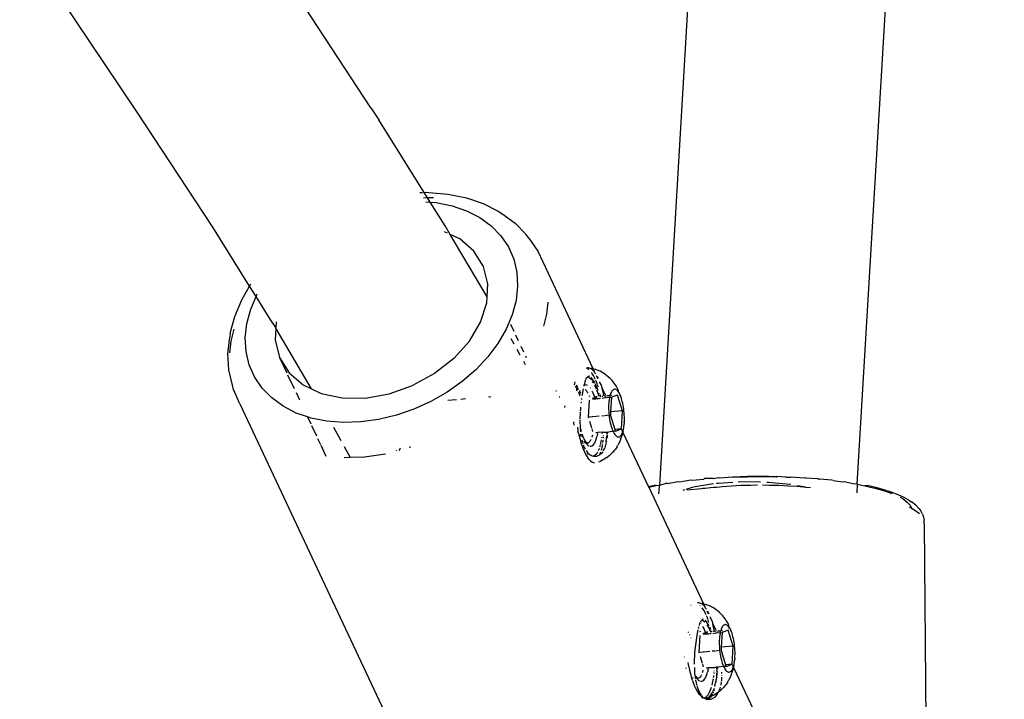
# Model space of a CAD drawing. Units: inches. Extents: x -7 to 937, y -100 to 710.
# Drawn here: x 204 to 212, y 342 to 347 of the extents above; entities that cross this region are included whole.
import ezdxf

# ---------------------------------------------------------------- set-up
doc = ezdxf.new("R2010")
doc.units = ezdxf.units.IN
doc.header["$MEASUREMENT"] = 0
doc.layers.add('VP-EQ', color=7, linetype='Continuous', true_color=0x8a3492)

# ---------------------------------------------------------------- blocks, each defined once
blk = doc.blocks.new('1311')
at = {"color": 7}
for p, q in [((-268.3542, 61.4563), (-267.1692, 81.5657)), ((-269.3373, 71.8078), (-269.9494, 61.4502)), ((-274.1645, 64.4633), (-275.1075, 65.8676)), ((-272.2757, 64.4892), (-272.8962, 65.4344)), ((-273.5508, 63.5284), (-274.1645, 64.4633)), ((-272.2757, 64.4892), (-272.2127, 64.3917)), ((-271.8465, 63.8081), (-272.2127, 64.3917)), ((-271.8801, 63.807), (-271.8588, 63.8077)), ((-271.8286, 63.7629), (-271.852, 63.7621)), ((-271.8465, 63.8081), (-271.8291, 63.8086)), ((-271.8184, 63.7632), (-271.8465, 63.8081)), ((-271.8291, 63.8086), (-271.8083, 63.8071)), ((-271.7715, 63.7647), (-271.8184, 63.7632)), ((-271.797, 63.7291), (-271.8184, 63.7632)), ((-271.8083, 63.8071), (-271.653, 63.7948)), ((-271.653, 63.7948), (-271.5064, 63.7651)), ((-271.5064, 63.7651), (-271.371, 63.7187)), ((-271.8331, 63.732), (-271.8064, 63.7299)), ((-271.797, 63.7291), (-271.7493, 63.7254)), ((-271.6769, 63.5377), (-271.797, 63.7291)), ((-271.7493, 63.7254), (-271.6218, 63.6996)), ((-271.6218, 63.6996), (-271.5041, 63.6592)), ((-271.371, 63.7187), (-271.2491, 63.6562)), ((-271.5041, 63.6592), (-271.3982, 63.6049)), ((-271.3982, 63.6049), (-271.3058, 63.5375)), ((-271.2491, 63.6562), (-271.2209, 63.6389)), ((-271.2209, 63.6389), (-271.113, 63.5603)), ((-273.2539, 63.0523), (-273.5508, 63.5284)), ((-271.6364, 63.4691), (-271.6769, 63.5377)), ((-271.3058, 63.5375), (-271.2285, 63.4584)), ((-271.113, 63.5603), (-271.0228, 63.4678)), ((-271.6583, 63.4795), (-271.6816, 63.4905)), ((-271.5595, 63.4327), (-271.6364, 63.4691)), ((-271.3391, 62.966), (-271.6364, 63.4691)), ((-271.4456, 63.3344), (-271.5595, 63.4327)), ((-271.2285, 63.4584), (-271.1678, 63.3687)), ((-271.0017, 63.4387), (-271.0228, 63.4678)), ((-271.0017, 63.4387), (-270.9304, 63.3334)), ((-271.1678, 63.3687), (-271.1245, 63.27)), ((-271.3691, 63.2115), (-271.4456, 63.3344)), ((-271.1245, 63.27), (-271.0995, 63.1641)), ((-270.9304, 63.3334), (-270.4864, 62.3884)), ((-271.3338, 63.0702), (-271.3691, 63.2115)), ((-271.0995, 63.1641), (-271.0931, 63.0528)), ((-273.3178, 62.9425), (-273.2539, 63.0523)), ((-273.2539, 63.0523), (-273.2438, 63.0695)), ((-273.2023, 62.9701), (-273.2539, 63.0523)), ((-271.3391, 62.966), (-271.3338, 63.0702)), ((-271.0931, 63.0528), (-271.1056, 62.9378)), ((-273.2452, 62.8685), (-273.2023, 62.9701)), ((-273.2023, 62.9701), (-273.1962, 62.9846)), ((-273.0869, 62.7863), (-273.2023, 62.9701)), ((-273.1962, 62.9846), (-273.1919, 62.9919)), ((-271.3415, 62.9176), (-271.3391, 62.966)), ((-273.3743, 62.8089), (-273.3178, 62.9425)), ((-271.3918, 62.7614), (-271.3415, 62.9176)), ((-271.1056, 62.9378), (-271.1366, 62.8213)), ((-270.8574, 62.8276), (-270.847, 62.9229)), ((-273.4099, 62.6748), (-273.3743, 62.8089)), ((-273.2762, 62.752), (-273.2452, 62.8685)), ((-271.1366, 62.8213), (-271.1856, 62.7052)), ((-270.883, 62.7311), (-270.8574, 62.8276)), ((-273.2886, 62.637), (-273.2762, 62.752)), ((-273.043, 62.7183), (-273.0869, 62.7863)), ((-273.0432, 62.7131), (-273.0479, 62.6196)), ((-273.0432, 62.7131), (-273.043, 62.7183)), ((-272.7555, 62.2254), (-273.0432, 62.7131)), ((-273.0406, 62.7656), (-273.043, 62.7183)), ((-271.4821, 62.6094), (-271.3918, 62.7614)), ((-271.1498, 62.7455), (-271.1231, 62.6887)), ((-273.429, 62.5085), (-273.4144, 62.6427)), ((-273.4099, 62.6748), (-273.4144, 62.6427)), ((-273.3798, 62.706), (-273.4055, 62.6095)), ((-273.2823, 62.5257), (-273.2886, 62.637)), ((-271.1856, 62.7052), (-271.2519, 62.5915)), ((-271.1094, 62.6597), (-271.0882, 62.6145)), ((-273.4055, 62.6095), (-273.4158, 62.5142)), ((-273.0479, 62.6196), (-273.0126, 62.4783)), ((-271.608, 62.4691), (-271.4821, 62.6094)), ((-271.2519, 62.5915), (-271.3342, 62.4821)), ((-271.1216, 62.5865), (-271.1451, 62.6292)), ((-271.0664, 62.5682), (-271.0449, 62.5226)), ((-273.4216, 62.3784), (-273.429, 62.5085)), ((-273.2573, 62.4197), (-273.2823, 62.5257)), ((-273.0126, 62.4783), (-272.9538, 62.3532)), ((-273.0126, 62.4783), (-272.9361, 62.3554)), ((-271.3342, 62.4821), (-271.4311, 62.3789)), ((-271.0726, 62.4974), (-271.0971, 62.5419)), ((-271.0297, 62.4902), (-271.0244, 62.4791)), ((-273.214, 62.3211), (-273.2573, 62.4197)), ((-271.608, 62.4691), (-271.7631, 62.3477)), ((-271.03, 62.4199), (-271.0439, 62.4453)), ((-270.5368, 62.3955), (-270.5329, 62.3958)), ((-270.5224, 62.3958), (-270.5329, 62.3958)), ((-270.5224, 62.3958), (-270.5118, 62.3931)), ((-273.3923, 62.2547), (-273.4216, 62.3784)), ((-273.1532, 62.2314), (-273.214, 62.3211)), ((-272.9472, 62.3393), (-272.8945, 62.2272)), ((-272.9361, 62.3554), (-272.8223, 62.2571)), ((-271.7631, 62.3477), (-271.9397, 62.2513)), ((-271.4311, 62.3789), (-271.5411, 62.2837)), ((-270.5256, 62.322), (-270.5403, 62.3087)), ((-270.5273, 62.3857), (-270.5355, 62.3893)), ((-270.5287, 62.3223), (-270.5256, 62.322)), ((-270.5187, 62.3788), (-270.5273, 62.3857)), ((-270.5245, 62.3272), (-270.5256, 62.322)), ((-270.5256, 62.322), (-270.4983, 62.2981)), ((-270.5115, 62.3246), (-270.5245, 62.3272)), ((-270.501, 62.3876), (-270.5118, 62.3931)), ((-270.501, 62.3876), (-270.4969, 62.3911)), ((-270.4902, 62.3795), (-270.501, 62.3876)), ((-270.4963, 62.3138), (-270.5008, 62.3182)), ((-270.4864, 62.3884), (-270.4969, 62.3911)), ((-270.4913, 62.3474), (-270.4958, 62.3559)), ((-270.482, 62.3332), (-270.4913, 62.3474)), ((-270.4794, 62.3687), (-270.4902, 62.3795)), ((-270.4864, 62.3884), (-270.4838, 62.3845)), ((-270.4618, 62.3812), (-270.4838, 62.3845)), ((-270.4823, 62.3814), (-270.4761, 62.3681)), ((-270.4678, 62.3059), (-270.482, 62.3332)), ((-270.4761, 62.3681), (-270.4794, 62.3687)), ((-270.4695, 62.3541), (-270.4761, 62.3681)), ((-270.4622, 62.3452), (-270.4695, 62.3541)), ((-270.438, 62.3716), (-270.4618, 62.3812)), ((-270.4589, 62.3317), (-270.4492, 62.311)), ((-270.4483, 62.3212), (-270.4522, 62.3283)), ((-270.4419, 62.3079), (-270.4483, 62.3212)), ((-270.428, 62.3665), (-270.438, 62.3716)), ((-270.4057, 62.3546), (-270.428, 62.3665)), ((-270.3847, 62.3406), (-270.4057, 62.3546)), ((-270.3756, 62.3336), (-270.3847, 62.3406)), ((-270.3567, 62.3178), (-270.3756, 62.3336)), ((-270.3481, 62.3091), (-270.3567, 62.3178)), ((-273.3833, 62.2195), (-273.3923, 62.2547)), ((-272.8223, 62.2571), (-272.7555, 62.2254)), ((-272.1288, 62.1846), (-271.9397, 62.2513)), ((-271.5411, 62.2837), (-271.6622, 62.1981)), ((-270.6321, 62.2821), (-270.6382, 62.2551)), ((-270.6166, 62.2542), (-270.6291, 62.2374)), ((-270.6137, 62.2491), (-270.6173, 62.227)), ((-270.6104, 62.2235), (-270.6069, 62.2368)), ((-270.5589, 62.2516), (-270.56, 62.2474)), ((-270.5545, 62.2694), (-270.5589, 62.2516)), ((-270.5513, 62.2555), (-270.5589, 62.2516)), ((-270.5475, 62.2916), (-270.5545, 62.2694)), ((-270.5429, 62.2569), (-270.5513, 62.2555)), ((-270.5403, 62.3087), (-270.5475, 62.2916)), ((-270.5344, 62.2555), (-270.5429, 62.2569)), ((-270.5296, 62.2532), (-270.5344, 62.2555)), ((-270.4854, 62.2986), (-270.4963, 62.3138)), ((-270.4921, 62.2882), (-270.4818, 62.271)), ((-270.4737, 62.2785), (-270.4854, 62.2986)), ((-270.4694, 62.2699), (-270.4737, 62.2785)), ((-270.4731, 62.2565), (-270.471, 62.2529)), ((-270.471, 62.2529), (-270.4602, 62.2243)), ((-270.4667, 62.3031), (-270.4678, 62.3059)), ((-270.4613, 62.2538), (-270.4667, 62.2645)), ((-270.4545, 62.2742), (-270.4618, 62.2916)), ((-270.4484, 62.2248), (-270.4613, 62.2538)), ((-270.4491, 62.2587), (-270.4545, 62.2742)), ((-270.4421, 62.2387), (-270.4478, 62.2551)), ((-270.4335, 62.2776), (-270.4204, 62.2538)), ((-270.4292, 62.2783), (-270.4309, 62.2824)), ((-270.4204, 62.2538), (-270.4292, 62.2783)), ((-270.4204, 62.2538), (-270.4121, 62.2277)), ((-270.3315, 62.292), (-270.3481, 62.3091)), ((-270.3236, 62.282), (-270.3315, 62.292)), ((-270.3096, 62.2638), (-270.3236, 62.282)), ((-270.3024, 62.2529), (-270.3096, 62.2638)), ((-270.2912, 62.2342), (-270.3024, 62.2529)), ((-273.3325, 62.1037), (-273.3833, 62.2195)), ((-273.076, 62.1523), (-273.1532, 62.2314)), ((-272.8797, 62.1958), (-272.8518, 62.1365)), ((-272.7555, 62.2254), (-272.6767, 62.1882)), ((-272.6767, 62.1882), (-272.5068, 62.1522)), ((-272.3211, 62.151), (-272.1288, 62.1846)), ((-271.6622, 62.1981), (-271.7923, 62.1235)), ((-271.3289, 62.162), (-271.3094, 62.1637)), ((-270.7852, 62.2086), (-270.7796, 62.209)), ((-270.7514, 62.1576), (-270.7579, 62.157)), ((-270.6215, 62.2226), (-270.6182, 62.2195)), ((-270.6182, 62.2195), (-270.6185, 62.2168)), ((-270.6173, 62.227), (-270.6182, 62.2195)), ((-270.6182, 62.2195), (-270.6104, 62.2235)), ((-270.6144, 62.2088), (-270.6104, 62.2235)), ((-270.6104, 62.2235), (-270.5999, 62.2244)), ((-270.6004, 62.197), (-270.6039, 62.1884)), ((-270.5945, 62.2078), (-270.6004, 62.197)), ((-270.5917, 62.1813), (-270.5963, 62.1735)), ((-270.5963, 62.1735), (-270.5944, 62.1699)), ((-270.5923, 62.2108), (-270.5945, 62.2078)), ((-270.5867, 62.1971), (-270.5919, 62.1916)), ((-270.5919, 62.1916), (-270.5917, 62.1813)), ((-270.5882, 62.2035), (-270.5867, 62.1971)), ((-270.5734, 62.177), (-270.5747, 62.1681)), ((-270.5675, 62.2117), (-270.5734, 62.177)), ((-270.5648, 62.2246), (-270.5675, 62.2117)), ((-270.5449, 62.217), (-270.5481, 62.2196)), ((-270.536, 62.2076), (-270.5449, 62.217)), ((-270.5285, 62.1968), (-270.536, 62.2076)), ((-270.5242, 62.1891), (-270.5285, 62.1968)), ((-270.5109, 62.1603), (-270.5139, 62.1678)), ((-270.506, 62.2314), (-270.5083, 62.2347)), ((-270.4839, 62.1913), (-270.4909, 62.2064)), ((-270.4766, 62.1725), (-270.4839, 62.1913)), ((-270.4714, 62.1568), (-270.4766, 62.1725)), ((-270.4714, 62.1568), (-270.463, 62.1598)), ((-270.4518, 62.1608), (-270.463, 62.1598)), ((-270.463, 62.1598), (-270.4587, 62.1464)), ((-270.4577, 62.2177), (-270.4476, 62.1913)), ((-270.4428, 62.2109), (-270.4484, 62.2248)), ((-270.4476, 62.1913), (-270.4415, 62.1667)), ((-270.4327, 62.185), (-270.4342, 62.189)), ((-270.4231, 62.1666), (-270.4311, 62.1807)), ((-270.4247, 62.1631), (-270.4308, 62.1626)), ((-270.4247, 62.1631), (-270.4231, 62.1666)), ((-270.4197, 62.1635), (-270.4247, 62.1631)), ((-270.4045, 62.2), (-270.4121, 62.2277)), ((-270.4121, 62.2277), (-270.3867, 62.1782)), ((-270.4056, 62.1647), (-270.4116, 62.1642)), ((-270.3975, 62.1709), (-270.4045, 62.2)), ((-270.3965, 62.1662), (-270.3975, 62.1709)), ((-270.3815, 62.1668), (-270.3965, 62.1662)), ((-270.3928, 62.152), (-270.3769, 62.1574)), ((-270.3769, 62.1574), (-270.3751, 62.1535)), ((-270.3769, 62.1574), (-270.352, 62.1555)), ((-270.357, 62.1689), (-270.3728, 62.1676)), ((-270.3477, 62.1737), (-270.3537, 62.1692)), ((-270.3506, 62.1624), (-270.352, 62.1555)), ((-270.3477, 62.1737), (-270.3506, 62.1624)), ((-270.3444, 62.1839), (-270.3477, 62.1737)), ((-270.3339, 62.1709), (-270.3477, 62.1737)), ((-270.3407, 62.193), (-270.3444, 62.1839)), ((-270.3368, 62.201), (-270.3407, 62.193)), ((-270.3325, 62.2077), (-270.3368, 62.201)), ((-270.2865, 62.1749), (-270.3359, 62.1569)), ((-270.328, 62.2132), (-270.3325, 62.2077)), ((-270.3232, 62.2173), (-270.328, 62.2132)), ((-270.3182, 62.2201), (-270.3232, 62.2173)), ((-270.3131, 62.2215), (-270.3182, 62.2201)), ((-270.3078, 62.2215), (-270.3131, 62.2215)), ((-270.3025, 62.2201), (-270.3078, 62.2215)), ((-270.2971, 62.2174), (-270.3025, 62.2201)), ((-270.2917, 62.2133), (-270.2971, 62.2174)), ((-270.2863, 62.2079), (-270.2917, 62.2133)), ((-270.2849, 62.2227), (-270.2912, 62.2342)), ((-270.2463, 62.0478), (-270.2865, 62.1749)), ((-270.281, 62.2012), (-270.2863, 62.2079)), ((-270.2787, 62.2098), (-270.2849, 62.2227)), ((-270.281, 62.2012), (-270.2787, 62.2098)), ((-270.2758, 62.1933), (-270.281, 62.2012)), ((-270.2711, 62.1924), (-270.2758, 62.1933)), ((-270.2708, 62.1842), (-270.2711, 62.1924)), ((-270.2658, 62.1796), (-270.2708, 62.1842)), ((-270.2659, 62.1739), (-270.2658, 62.1796)), ((-270.2608, 62.1658), (-270.2659, 62.1739)), ((-270.2612, 62.1627), (-270.2608, 62.1658)), ((-270.2561, 62.1509), (-270.2612, 62.1627)), ((-273.3325, 62.1037), (-271.3702, 57.9343)), ((-272.9836, 62.0849), (-273.076, 62.1523)), ((-272.8776, 62.0306), (-272.9836, 62.0849)), ((-272.5068, 62.1522), (-272.3211, 62.151)), ((-271.7923, 62.1235), (-271.9293, 62.0613)), ((-271.6561, 62.134), (-271.5869, 62.14)), ((-271.552, 62.143), (-271.514, 62.1462)), ((-270.7132, 62.0879), (-270.7147, 62.0757)), ((-270.5855, 62.0781), (-270.5873, 62.0581)), ((-270.581, 62.1209), (-270.5824, 62.109)), ((-270.5777, 62.1478), (-270.5788, 62.1397)), ((-270.5215, 61.9966), (-270.5129, 62.1336)), ((-270.489, 62.1438), (-270.468, 62.1456)), ((-270.4886, 62.1505), (-270.4714, 62.1568)), ((-270.4698, 62.1518), (-270.4714, 62.1568)), ((-270.468, 62.1456), (-270.4698, 62.1518)), ((-270.468, 62.1456), (-270.4633, 62.146)), ((-270.4587, 62.1464), (-270.4422, 62.1478)), ((-270.4382, 62.1535), (-270.4369, 62.1482)), ((-270.4369, 62.1482), (-270.4258, 62.1492)), ((-270.4108, 62.1505), (-270.3973, 62.1516)), ((-270.359, 62.0935), (-270.3593, 62.0779)), ((-270.3593, 62.0779), (-270.3592, 62.062)), ((-270.3582, 62.1086), (-270.359, 62.0935)), ((-270.357, 62.1232), (-270.3582, 62.1086)), ((-270.3553, 62.137), (-270.357, 62.1232)), ((-270.3532, 62.1501), (-270.3553, 62.137)), ((-270.352, 62.1555), (-270.3532, 62.1501)), ((-270.352, 62.1555), (-270.3359, 62.1569)), ((-270.3359, 62.1569), (-270.3433, 62.0395)), ((-270.2518, 62.1352), (-270.2561, 62.1509)), ((-270.2489, 62.1235), (-270.2518, 62.1352)), ((-270.2454, 62.109), (-270.2489, 62.1235)), ((-270.2423, 62.0939), (-270.2454, 62.109)), ((-270.2395, 62.0783), (-270.2423, 62.0939)), ((-270.2372, 62.0624), (-270.2395, 62.0783)), ((-272.7874, 61.9996), (-272.8776, 62.0306)), ((-272.7874, 61.9996), (-272.7606, 61.9428)), ((-272.7599, 61.9902), (-272.7874, 61.9996)), ((-272.0707, 62.0125), (-272.2142, 61.978)), ((-271.9293, 62.0613), (-272.0707, 62.0125)), ((-270.5882, 62.0375), (-270.5907, 61.9812)), ((-270.5873, 62.0581), (-270.5878, 62.0465)), ((-270.4902, 61.9993), (-270.5215, 61.9966)), ((-270.4362, 62.0039), (-270.4853, 61.9997)), ((-270.3925, 62.0076), (-270.4136, 62.0058)), ((-270.3561, 62.0133), (-270.3867, 62.0081)), ((-270.3592, 62.062), (-270.3586, 62.0458)), ((-270.3586, 62.0458), (-270.3576, 62.0295)), ((-270.3576, 62.0295), (-270.3561, 62.0133)), ((-270.3561, 62.0133), (-270.3542, 61.9971)), ((-270.3433, 62.0395), (-270.345, 62.0117)), ((-270.345, 62.0117), (-270.3091, 61.898)), ((-270.2463, 62.0478), (-270.3433, 62.0395)), ((-270.2555, 61.9026), (-270.2463, 62.0478)), ((-270.2364, 62.0477), (-270.2372, 62.0624)), ((-270.2338, 62.03), (-270.2364, 62.0477)), ((-270.2328, 62.0137), (-270.2338, 62.03)), ((-270.2322, 61.9975), (-270.2328, 62.0137)), ((-272.6325, 61.9644), (-272.7599, 61.9902)), ((-272.754, 61.9287), (-272.7156, 61.847)), ((-272.4975, 61.9537), (-272.6325, 61.9644)), ((-272.3573, 61.9583), (-272.4975, 61.9537)), ((-272.2142, 61.978), (-272.3573, 61.9583)), ((-270.6428, 61.9595), (-270.6419, 61.9511)), ((-270.6419, 61.9511), (-270.6393, 61.9335)), ((-270.591, 61.9728), (-270.5886, 61.9079)), ((-270.5195, 61.9902), (-270.5215, 61.9966)), ((-270.4935, 61.9078), (-270.5106, 61.9619)), ((-270.3542, 61.9971), (-270.3519, 61.9812)), ((-270.3519, 61.9812), (-270.3491, 61.9656)), ((-270.3491, 61.9656), (-270.346, 61.9505)), ((-270.346, 61.9505), (-270.3425, 61.936)), ((-270.3425, 61.936), (-270.3387, 61.9221)), ((-270.3387, 61.9221), (-270.3346, 61.9091)), ((-270.2373, 61.9074), (-270.2354, 61.9231)), ((-270.2354, 61.9231), (-270.2344, 61.9364)), ((-270.2344, 61.9364), (-270.234, 61.9396)), ((-270.2338, 61.9436), (-270.234, 61.9396)), ((-270.2332, 61.9509), (-270.2338, 61.9436)), ((-270.2332, 61.9509), (-270.2331, 61.9568)), ((-270.2331, 61.9568), (-270.2324, 61.966)), ((-270.2324, 61.966), (-270.2321, 61.9816)), ((-270.2321, 61.9816), (-270.2322, 61.9975)), ((-272.517, 61.8072), (-272.5761, 61.9146)), ((-270.6105, 61.9153), (-270.6092, 61.9081)), ((-270.6092, 61.9081), (-270.6084, 61.8967)), ((-270.6087, 61.8757), (-270.6076, 61.8797)), ((-270.6087, 61.8757), (-270.6009, 61.8644)), ((-270.606, 61.8924), (-270.6084, 61.8967)), ((-270.605, 61.8842), (-270.6076, 61.8797)), ((-270.6071, 61.888), (-270.606, 61.8924)), ((-270.605, 61.8842), (-270.6071, 61.888)), ((-270.6009, 61.8644), (-270.5999, 61.8591)), ((-270.5999, 61.8591), (-270.5988, 61.854)), ((-270.5988, 61.854), (-270.5918, 61.8249)), ((-270.5918, 61.8627), (-270.5891, 61.8552)), ((-270.5891, 61.8552), (-270.5842, 61.8438)), ((-270.5886, 61.9079), (-270.5874, 61.9026)), ((-270.5886, 61.9079), (-270.5865, 61.9056)), ((-270.5874, 61.9026), (-270.5879, 61.8897)), ((-270.5879, 61.8897), (-270.5867, 61.8795)), ((-270.5865, 61.9056), (-270.5874, 61.9026)), ((-270.5874, 61.9026), (-270.5813, 61.8852)), ((-270.5845, 61.8613), (-270.5832, 61.8507)), ((-270.5832, 61.8507), (-270.5815, 61.8419)), ((-270.5732, 61.8592), (-270.569, 61.8475)), ((-270.569, 61.8475), (-270.568, 61.8383)), ((-270.492, 61.839), (-270.4878, 61.8543)), ((-270.4853, 61.882), (-270.4918, 61.9024)), ((-270.4476, 61.8724), (-270.4636, 61.871)), ((-270.4498, 61.8577), (-270.4539, 61.8379)), ((-270.4498, 61.8577), (-270.4476, 61.8724)), ((-270.4124, 61.8754), (-270.4476, 61.8724)), ((-270.4125, 61.8689), (-270.4133, 61.8625)), ((-270.4124, 61.8754), (-270.4125, 61.8689)), ((-270.3981, 61.8722), (-270.4124, 61.8754)), ((-270.3997, 61.8446), (-270.3995, 61.8481)), ((-270.3981, 61.8722), (-270.3979, 61.8766)), ((-270.3678, 61.8727), (-270.3981, 61.8722)), ((-270.3756, 61.8257), (-270.3739, 61.8458)), ((-270.3728, 61.8601), (-270.3678, 61.8727)), ((-270.3678, 61.8727), (-270.3719, 61.8788)), ((-270.3696, 61.8354), (-270.3688, 61.8516)), ((-270.3684, 61.8602), (-270.3678, 61.8727)), ((-270.3678, 61.8727), (-270.368, 61.8792)), ((-270.3489, 61.8777), (-270.3678, 61.8727)), ((-270.3274, 61.8827), (-270.3489, 61.8777)), ((-270.3346, 61.9091), (-270.3301, 61.8968)), ((-270.3301, 61.8968), (-270.3255, 61.8856)), ((-270.3255, 61.8856), (-270.3242, 61.8829)), ((-270.3049, 61.8846), (-270.3242, 61.8829)), ((-270.3242, 61.8829), (-270.3206, 61.8754)), ((-270.3206, 61.8754), (-270.3155, 61.8663)), ((-270.3155, 61.8663), (-270.3103, 61.8583)), ((-270.3103, 61.8583), (-270.305, 61.8516)), ((-270.2555, 61.9026), (-270.3091, 61.898)), ((-270.3091, 61.898), (-270.3049, 61.8846)), ((-270.305, 61.8516), (-270.2997, 61.8462)), ((-270.3049, 61.8846), (-270.2555, 61.9026)), ((-270.2997, 61.8462), (-270.2943, 61.8422)), ((-270.2943, 61.8422), (-270.2889, 61.8394)), ((-270.2731, 61.8395), (-270.2682, 61.8422)), ((-270.2682, 61.8422), (-270.2634, 61.8464)), ((-270.2634, 61.8464), (-270.2589, 61.8518)), ((-270.2589, 61.8518), (-270.2546, 61.8585)), ((-270.2553, 61.8991), (-270.2469, 61.8811)), ((-270.2549, 61.8336), (-270.2539, 61.8435)), ((-270.2546, 61.8585), (-270.2505, 61.8604)), ((-270.2539, 61.8435), (-270.2507, 61.8465)), ((-270.2507, 61.8465), (-270.247, 61.8608)), ((-270.2506, 61.8665), (-270.247, 61.8756)), ((-270.2505, 61.8604), (-270.2506, 61.8665)), ((-270.247, 61.8756), (-270.2469, 61.8811)), ((-270.2437, 61.8744), (-270.247, 61.8608)), ((-270.2469, 61.8811), (-270.2437, 61.8859)), ((-270.2437, 61.8859), (-270.2397, 61.8926)), ((-270.2426, 61.8787), (-270.2437, 61.8859)), ((-270.2426, 61.8787), (-270.2437, 61.8744)), ((-270.2437, 61.8744), (-270.0376, 61.4366)), ((-270.2408, 61.8972), (-270.2373, 61.9074)), ((-270.2397, 61.8926), (-270.2408, 61.8972)), ((-272.7059, 61.8265), (-272.682, 61.7757)), ((-272.6796, 61.7707), (-272.6389, 61.6841)), ((-270.5918, 61.8249), (-270.5841, 61.7972)), ((-270.5759, 61.771), (-270.5841, 61.7972)), ((-270.576, 61.814), (-270.5679, 61.785)), ((-270.5759, 61.771), (-270.567, 61.7466)), ((-270.568, 61.8383), (-270.5618, 61.8307)), ((-270.5639, 61.774), (-270.5553, 61.7526)), ((-270.5618, 61.8307), (-270.5604, 61.8205)), ((-270.5604, 61.8205), (-270.5543, 61.8159)), ((-270.5525, 61.7965), (-270.5582, 61.802)), ((-270.5543, 61.8159), (-270.5501, 61.808)), ((-270.5525, 61.7965), (-270.5438, 61.7912)), ((-270.5501, 61.808), (-270.5524, 61.8048)), ((-270.5524, 61.8048), (-270.5464, 61.8033)), ((-270.5413, 61.788), (-270.5524, 61.787)), ((-270.5464, 61.8033), (-270.5501, 61.808)), ((-270.5464, 61.8033), (-270.5422, 61.7979)), ((-270.5422, 61.7979), (-270.5438, 61.7912)), ((-270.5438, 61.7912), (-270.5371, 61.789)), ((-270.5438, 61.7912), (-270.5413, 61.788)), ((-270.5396, 61.7941), (-270.5422, 61.7979)), ((-270.5371, 61.789), (-270.5413, 61.788)), ((-270.5413, 61.788), (-270.5355, 61.7806)), ((-270.5396, 61.7941), (-270.5371, 61.789)), ((-270.5295, 61.789), (-270.5371, 61.789)), ((-270.5355, 61.7806), (-270.5268, 61.7723)), ((-270.5295, 61.789), (-270.5222, 61.7915)), ((-270.5268, 61.7723), (-270.5181, 61.7667)), ((-270.5222, 61.7915), (-270.5152, 61.7964)), ((-270.5152, 61.7964), (-270.5086, 61.8037)), ((-270.5095, 61.7639), (-270.501, 61.7639)), ((-270.5086, 61.8037), (-270.5024, 61.8136)), ((-270.5024, 61.8136), (-270.5006, 61.8173)), ((-270.501, 61.7639), (-270.4928, 61.7666)), ((-270.4932, 61.8355), (-270.492, 61.839)), ((-270.4928, 61.7666), (-270.4849, 61.7721)), ((-270.4849, 61.7721), (-270.4775, 61.7804)), ((-270.4775, 61.7804), (-270.4706, 61.7912)), ((-270.4706, 61.7912), (-270.4643, 61.8045)), ((-270.4643, 61.8045), (-270.4587, 61.8201)), ((-270.4587, 61.8201), (-270.4539, 61.8379)), ((-270.4288, 61.7694), (-270.4326, 61.7553)), ((-270.4214, 61.7971), (-270.4266, 61.7776)), ((-270.4193, 61.8142), (-270.4214, 61.7971)), ((-270.4175, 61.7317), (-270.4099, 61.7656)), ((-270.4165, 61.8365), (-270.4174, 61.8296)), ((-270.4099, 61.7656), (-270.4088, 61.7724)), ((-270.4081, 61.777), (-270.4068, 61.7849)), ((-270.4055, 61.7934), (-270.4039, 61.803)), ((-270.4039, 61.803), (-270.4032, 61.8105)), ((-270.4014, 61.8273), (-270.4005, 61.8361)), ((-270.3885, 61.7526), (-270.3855, 61.7603)), ((-270.3855, 61.7603), (-270.384, 61.7679)), ((-270.384, 61.7679), (-270.3818, 61.77)), ((-270.3818, 61.77), (-270.378, 61.7858)), ((-270.378, 61.7858), (-270.3803, 61.7899)), ((-270.3794, 61.7954), (-270.379, 61.7979)), ((-270.379, 61.7979), (-270.3781, 61.8054)), ((-270.3781, 61.8054), (-270.3756, 61.8257)), ((-270.3742, 61.8011), (-270.3781, 61.8054)), ((-270.3756, 61.8257), (-270.3696, 61.8354)), ((-270.3754, 61.7964), (-270.3742, 61.8011)), ((-270.2906, 61.7634), (-270.2887, 61.7682)), ((-270.2905, 61.7593), (-270.2906, 61.7634)), ((-270.2889, 61.8394), (-270.2835, 61.8381)), ((-270.2887, 61.7682), (-270.2841, 61.7693)), ((-270.2731, 61.7901), (-270.2841, 61.7693)), ((-270.2835, 61.8381), (-270.2783, 61.8381)), ((-270.2783, 61.8381), (-270.2731, 61.8395)), ((-270.2731, 61.7901), (-270.2676, 61.8011)), ((-270.2676, 61.8011), (-270.2626, 61.8138)), ((-270.2623, 61.8201), (-270.2626, 61.8138)), ((-270.2623, 61.8201), (-270.2549, 61.8336)), ((-272.4437, 61.6739), (-272.4895, 61.7571)), ((-272.3268, 61.6777), (-272.1588, 61.7009)), ((-272.0669, 61.7248), (-272.0696, 61.7323)), ((-272.0479, 61.7276), (-272.0455, 61.7311)), ((-272.0455, 61.7311), (-272.0395, 61.7448)), ((-272.0395, 61.7448), (-272.0377, 61.7511)), ((-271.962, 61.7541), (-271.9626, 61.751)), ((-271.9613, 61.7594), (-271.962, 61.7541)), ((-270.567, 61.7466), (-270.5577, 61.7241)), ((-270.5577, 61.7241), (-270.548, 61.7036)), ((-270.5553, 61.7526), (-270.5473, 61.7381)), ((-270.548, 61.7036), (-270.5378, 61.6854)), ((-270.5417, 61.728), (-270.5262, 61.7083)), ((-270.5378, 61.6854), (-270.5274, 61.6696)), ((-270.5278, 61.6979), (-270.5317, 61.7013)), ((-270.5262, 61.7083), (-270.5093, 61.6937)), ((-270.5093, 61.6937), (-270.4913, 61.6844)), ((-270.4913, 61.6844), (-270.4782, 61.6837)), ((-270.4579, 61.6993), (-270.4782, 61.6837)), ((-270.4782, 61.6837), (-270.4544, 61.6825)), ((-270.4494, 61.7154), (-270.4579, 61.6993)), ((-270.4544, 61.6825), (-270.4285, 61.6975)), ((-270.4419, 61.7297), (-270.4436, 61.7264)), ((-270.4369, 61.7392), (-270.4403, 61.7327)), ((-270.4352, 61.7454), (-270.4369, 61.7392)), ((-270.4285, 61.6975), (-270.4267, 61.7019)), ((-270.4267, 61.7019), (-270.4222, 61.7164)), ((-270.4267, 61.7019), (-270.42, 61.7025)), ((-270.4062, 61.719), (-270.42, 61.7025)), ((-270.4022, 61.7253), (-270.3922, 61.743)), ((-270.3922, 61.743), (-270.3899, 61.749)), ((-270.3542, 61.6866), (-270.3655, 61.6786)), ((-270.3542, 61.6866), (-270.3457, 61.694)), ((-270.3276, 61.7113), (-270.3457, 61.694)), ((-270.3114, 61.7304), (-270.3276, 61.7113)), ((-270.3114, 61.7304), (-270.3041, 61.7391)), ((-270.2905, 61.7593), (-270.3041, 61.7391)), ((-272.4914, 61.6724), (-272.4437, 61.6739)), ((-272.4437, 61.6739), (-272.3268, 61.6777)), ((-270.5168, 61.6562), (-270.5274, 61.6696)), ((-270.5168, 61.6562), (-270.5061, 61.6454)), ((-270.5061, 61.6454), (-270.4953, 61.6372)), ((-270.4953, 61.6372), (-270.4845, 61.6317)), ((-270.4845, 61.6317), (-270.4738, 61.629)), ((-270.4421, 61.6359), (-270.4288, 61.6408)), ((-270.4056, 61.6522), (-270.4288, 61.6408)), ((-270.4056, 61.6522), (-270.396, 61.6575)), ((-270.3744, 61.671), (-270.396, 61.6575)), ((-270.3744, 61.671), (-270.3655, 61.6786)), ((-269.9928, 61.4463), (-270.0376, 61.4366)), ((-270.0357, 61.4323), (-269.976, 61.4453)), ((-269.976, 61.4453), (-269.9928, 61.4463)), ((-269.976, 61.4453), (-269.9494, 61.4502)), ((-269.9494, 61.4502), (-269.8997, 61.4632)), ((-269.8848, 61.4619), (-269.8997, 61.4632)), ((-269.8848, 61.4619), (-269.8004, 61.4781)), ((-269.8004, 61.4781), (-269.7875, 61.4765)), ((-269.7875, 61.4765), (-269.6956, 61.491)), ((-269.6956, 61.491), (-269.6848, 61.4891)), ((-269.6848, 61.4891), (-269.5923, 61.4981)), ((-269.5138, 61.459), (-269.6603, 61.4353)), ((-269.5863, 61.5016), (-269.5923, 61.4981)), ((-269.5142, 61.5042), (-269.5863, 61.5016)), ((-269.5142, 61.5042), (-269.4734, 61.51)), ((-269.4737, 61.4635), (-269.4894, 61.4618)), ((-269.3583, 61.4703), (-269.4737, 61.4635)), ((-269.4734, 61.51), (-269.4671, 61.5077)), ((-269.4671, 61.5077), (-269.3579, 61.516)), ((-269.4422, 61.4395), (-269.3682, 61.4443)), ((-269.3682, 61.4443), (-269.2929, 61.4479)), ((-269.3579, 61.516), (-269.354, 61.5136)), ((-269.2407, 61.5196), (-269.354, 61.5136)), ((-269.354, 61.5136), (-269.2391, 61.5172)), ((-269.2798, 61.475), (-269.3161, 61.4728)), ((-269.2929, 61.4479), (-269.2167, 61.45)), ((-269.1348, 61.473), (-269.2798, 61.475)), ((-269.1228, 61.5208), (-269.2407, 61.5196)), ((-269.2391, 61.5172), (-269.1237, 61.5183)), ((-269.2167, 61.45), (-269.1587, 61.4506)), ((-269.1237, 61.5183), (-269.0086, 61.517)), ((-269.0086, 61.517), (-269.1228, 61.5208)), ((-269.1198, 61.4506), (-269.0639, 61.4502)), ((-269.0709, 61.4709), (-269.0826, 61.4715)), ((-268.8997, 61.4551), (-269.0709, 61.4709)), ((-269.0639, 61.4502), (-268.9882, 61.4482)), ((-269.0054, 61.5195), (-269.0086, 61.517)), ((-269.0086, 61.517), (-269.0035, 61.5169)), ((-268.9313, 61.5146), (-269.0054, 61.5195)), ((-268.9882, 61.4482), (-268.9137, 61.4448)), ((-268.9313, 61.5146), (-268.8948, 61.5134)), ((-268.9137, 61.4448), (-268.8408, 61.4401)), ((-268.8939, 61.4543), (-268.8997, 61.4551)), ((-268.8948, 61.5134), (-268.8892, 61.5158)), ((-268.8892, 61.5158), (-268.7834, 61.5074)), ((-268.7879, 61.4356), (-268.8367, 61.4449)), ((-268.7834, 61.5074), (-268.7755, 61.5097)), ((-268.7755, 61.5097), (-268.77, 61.5064)), ((-268.6752, 61.4991), (-268.77, 61.5064)), ((-268.6752, 61.4991), (-268.665, 61.5012)), ((-268.665, 61.5012), (-268.657, 61.4972)), ((-268.5588, 61.4904), (-268.657, 61.4972)), ((-268.5496, 61.4858), (-268.5588, 61.4904)), ((-268.5496, 61.4858), (-268.4721, 61.4758)), ((-268.4721, 61.4758), (-268.4578, 61.4775)), ((-268.4578, 61.4775), (-268.3791, 61.4611)), ((-268.3791, 61.4611), (-268.3628, 61.4624)), ((-268.3542, 61.4563), (-268.3628, 61.4624)), ((-268.3542, 61.4563), (-268.3582, 61.3884)), ((-268.3542, 61.4563), (-268.2927, 61.4445)), ((-268.2746, 61.4454), (-268.2927, 61.4445)), ((-268.2927, 61.4445), (-268.2138, 61.4261)), ((-268.1941, 61.4267), (-268.2746, 61.4454)), ((-270.0376, 61.4366), (-270.0357, 61.4323)), ((-270.0357, 61.4323), (-269.5945, 60.4933)), ((-269.9535, 61.3803), (-269.952, 61.4048)), ((-269.9519, 61.4075), (-269.9499, 61.4415)), ((-269.7464, 61.4118), (-269.761, 61.4075)), ((-269.686, 61.4296), (-269.7376, 61.4144)), ((-269.7258, 61.4118), (-269.6101, 61.4231)), ((-269.6603, 61.4353), (-269.686, 61.4296)), ((-269.6101, 61.4231), (-269.5994, 61.4239)), ((-269.5994, 61.4239), (-269.5844, 61.4258)), ((-269.5844, 61.4258), (-269.5144, 61.4333)), ((-269.5144, 61.4333), (-269.4907, 61.4319)), ((-269.4907, 61.4319), (-269.4422, 61.4395)), ((-268.8408, 61.4401), (-268.7879, 61.4356)), ((-268.7879, 61.4356), (-268.77, 61.4341)), ((-268.7723, 61.4327), (-268.7879, 61.4356)), ((-268.77, 61.4341), (-268.7316, 61.43)), ((-268.2138, 61.4261), (-268.143, 61.406)), ((-268.1218, 61.4062), (-268.1941, 61.4267)), ((-268.143, 61.406), (-268.0809, 61.3846)), ((-268.1218, 61.4062), (-268.102, 61.3997)), ((-268.0374, 61.3774), (-268.102, 61.3997)), ((-268.0809, 61.3846), (-268.0765, 61.3827)), ((-267.9825, 61.3538), (-268.0374, 61.3774)), ((-268.0098, 61.3518), (-267.9849, 61.3381)), ((-267.9849, 61.3381), (-267.9518, 61.3134)), ((-267.9376, 61.3291), (-267.9825, 61.3538)), ((-267.9518, 61.3134), (-267.929, 61.2881)), ((-267.9376, 61.3291), (-267.9179, 61.3152)), ((-267.929, 61.2881), (-267.9176, 61.264)), ((-267.8829, 61.2892), (-267.9179, 61.3152)), ((-267.8589, 61.2625), (-267.8829, 61.2892)), ((-267.9364, 61.2744), (-267.9176, 61.264)), ((-267.9176, 61.264), (-267.8898, 61.2487)), ((-267.8898, 61.2487), (-267.854, 61.2221)), ((-267.8589, 61.2625), (-267.8431, 61.2429)), ((-267.83, 61.2154), (-267.8431, 61.2429)), ((-267.83, 61.2154), (-267.8199, 61.1921)), ((-267.8199, 61.1921), (-267.8163, 61.167)), ((-267.8146, 61.1389), (-267.8163, 61.167)), ((-267.8146, 61.1389), (-267.7911, 57.8766)), ((-269.6305, 60.5007), (-269.6419, 60.5007)), ((-269.6305, 60.5007), (-269.6198, 60.498)), ((-269.6091, 60.4925), (-269.6198, 60.498)), ((-269.6091, 60.4925), (-269.605, 60.496)), ((-269.5983, 60.4843), (-269.6091, 60.4925)), ((-269.5945, 60.4933), (-269.605, 60.496)), ((-269.5919, 60.4894), (-269.5945, 60.4933)), ((-269.697, 60.481), (-269.6951, 60.4833)), ((-269.6232, 60.4808), (-269.6208, 60.4789)), ((-269.5994, 60.4523), (-269.6039, 60.4607)), ((-269.5901, 60.4381), (-269.5994, 60.4523)), ((-269.5875, 60.4735), (-269.5983, 60.4843)), ((-269.5699, 60.4861), (-269.5919, 60.4894)), ((-269.5904, 60.4863), (-269.5841, 60.4729)), ((-269.5759, 60.4107), (-269.5901, 60.4381)), ((-269.5841, 60.4729), (-269.5875, 60.4735)), ((-269.5776, 60.459), (-269.5841, 60.4729)), ((-269.5703, 60.4501), (-269.5776, 60.459)), ((-269.5461, 60.4764), (-269.5699, 60.4861)), ((-269.567, 60.4366), (-269.5573, 60.4158)), ((-269.5564, 60.4261), (-269.5603, 60.4332)), ((-269.55, 60.4127), (-269.5564, 60.4261)), ((-269.5361, 60.4713), (-269.5461, 60.4764)), ((-269.5138, 60.4595), (-269.5361, 60.4713)), ((-269.4928, 60.4454), (-269.5138, 60.4595)), ((-269.4837, 60.4385), (-269.4928, 60.4454)), ((-269.4648, 60.4226), (-269.4837, 60.4385)), ((-269.4562, 60.414), (-269.4648, 60.4226)), ((-269.4396, 60.3968), (-269.4562, 60.414)), ((-269.6259, 60.3333), (-269.6302, 60.3193)), ((-269.6222, 60.342), (-269.6259, 60.3333)), ((-269.6186, 60.3504), (-269.6196, 60.348)), ((-269.604, 60.3637), (-269.6186, 60.3504)), ((-269.6141, 60.3363), (-269.6164, 60.3396)), ((-269.607, 60.364), (-269.604, 60.3637)), ((-269.6029, 60.3688), (-269.604, 60.3637)), ((-269.604, 60.3637), (-269.5847, 60.3468)), ((-269.5939, 60.3671), (-269.6029, 60.3688)), ((-269.5747, 60.3555), (-269.5811, 60.3617)), ((-269.5748, 60.408), (-269.5759, 60.4107)), ((-269.5637, 60.3403), (-269.5747, 60.3555)), ((-269.5626, 60.3791), (-269.5699, 60.3965)), ((-269.552, 60.3202), (-269.5637, 60.3403)), ((-269.5572, 60.3636), (-269.5626, 60.3791)), ((-269.5502, 60.3436), (-269.5559, 60.3599)), ((-269.5415, 60.3824), (-269.5285, 60.3587)), ((-269.5373, 60.3831), (-269.539, 60.3872)), ((-269.5285, 60.3587), (-269.5373, 60.3831)), ((-269.5285, 60.3587), (-269.5202, 60.3325)), ((-269.5126, 60.3048), (-269.5202, 60.3325)), ((-269.5202, 60.3325), (-269.4948, 60.2831)), ((-269.4317, 60.3868), (-269.4396, 60.3968)), ((-269.4177, 60.3687), (-269.4317, 60.3868)), ((-269.4105, 60.3577), (-269.4177, 60.3687)), ((-269.3993, 60.339), (-269.4105, 60.3577)), ((-269.393, 60.3276), (-269.3993, 60.339)), ((-269.7171, 60.2662), (-269.7193, 60.2633)), ((-269.6458, 60.2534), (-269.6479, 60.2413)), ((-269.6395, 60.2843), (-269.6458, 60.2534)), ((-269.6356, 60.2999), (-269.6369, 60.2948)), ((-269.6334, 60.3087), (-269.6356, 60.2999)), ((-269.6323, 60.2939), (-269.6356, 60.2999)), ((-269.619, 60.2651), (-269.622, 60.2726)), ((-269.592, 60.2961), (-269.599, 60.3113)), ((-269.5967, 60.2553), (-269.5795, 60.2616)), ((-269.5846, 60.2773), (-269.592, 60.2961)), ((-269.5795, 60.2616), (-269.5846, 60.2773)), ((-269.5795, 60.2616), (-269.5711, 60.2647)), ((-269.5778, 60.2566), (-269.5795, 60.2616)), ((-269.5761, 60.2504), (-269.5778, 60.2566)), ((-269.5599, 60.2656), (-269.5711, 60.2647)), ((-269.5711, 60.2647), (-269.5668, 60.2512)), ((-269.5668, 60.2512), (-269.5503, 60.2526)), ((-269.5662, 60.3227), (-269.5494, 60.2946)), ((-269.5495, 60.3151), (-269.552, 60.3202)), ((-269.5494, 60.2946), (-269.5391, 60.2675)), ((-269.5467, 60.2529), (-269.5339, 60.254)), ((-269.5397, 60.2954), (-269.5414, 60.299)), ((-269.5362, 60.2876), (-269.5397, 60.2954)), ((-269.5305, 60.2682), (-269.5391, 60.2675)), ((-269.5368, 60.2952), (-269.5385, 60.3021)), ((-269.5305, 60.2682), (-269.532, 60.2748)), ((-269.5277, 60.2684), (-269.5305, 60.2682)), ((-269.5137, 60.2696), (-269.5196, 60.2691)), ((-269.5189, 60.2553), (-269.5054, 60.2565)), ((-269.5056, 60.2757), (-269.5126, 60.3048)), ((-269.5046, 60.271), (-269.5056, 60.2757)), ((-269.4896, 60.2717), (-269.5046, 60.271)), ((-269.5009, 60.2569), (-269.485, 60.2622)), ((-269.485, 60.2622), (-269.4832, 60.2584)), ((-269.485, 60.2622), (-269.4601, 60.2604)), ((-269.4651, 60.2738), (-269.4809, 60.2724)), ((-269.4612, 60.255), (-269.4633, 60.2419)), ((-269.4568, 60.2745), (-269.4617, 60.274)), ((-269.4601, 60.2604), (-269.4612, 60.255)), ((-269.4587, 60.2672), (-269.4601, 60.2604)), ((-269.4601, 60.2604), (-269.4439, 60.2617)), ((-269.4568, 60.2745), (-269.4587, 60.2672)), ((-269.4558, 60.2785), (-269.4568, 60.2745)), ((-269.442, 60.2757), (-269.4568, 60.2745)), ((-269.4525, 60.2887), (-269.4558, 60.2785)), ((-269.4488, 60.2979), (-269.4525, 60.2887)), ((-269.4439, 60.2617), (-269.4514, 60.1444)), ((-269.4449, 60.3058), (-269.4488, 60.2979)), ((-269.4406, 60.3126), (-269.4449, 60.3058)), ((-269.3946, 60.2798), (-269.4439, 60.2617)), ((-269.436, 60.318), (-269.4406, 60.3126)), ((-269.4313, 60.3221), (-269.436, 60.318)), ((-269.4263, 60.3249), (-269.4313, 60.3221)), ((-269.4212, 60.3263), (-269.4263, 60.3249)), ((-269.4159, 60.3263), (-269.4212, 60.3263)), ((-269.4106, 60.325), (-269.4159, 60.3263)), ((-269.4052, 60.3222), (-269.4106, 60.325)), ((-269.3998, 60.3181), (-269.4052, 60.3222)), ((-269.3944, 60.3127), (-269.3998, 60.3181)), ((-269.3544, 60.1527), (-269.3946, 60.2798)), ((-269.3891, 60.306), (-269.3944, 60.3127)), ((-269.3868, 60.3147), (-269.393, 60.3276)), ((-269.3891, 60.306), (-269.3868, 60.3147)), ((-269.3839, 60.2981), (-269.3891, 60.306)), ((-269.3792, 60.2972), (-269.3839, 60.2981)), ((-269.3789, 60.289), (-269.3792, 60.2972)), ((-269.3739, 60.2845), (-269.3789, 60.289)), ((-269.374, 60.2788), (-269.3739, 60.2845)), ((-269.3689, 60.2706), (-269.374, 60.2788)), ((-269.3693, 60.2675), (-269.3689, 60.2706)), ((-269.3642, 60.2558), (-269.3693, 60.2675)), ((-269.3599, 60.2401), (-269.3642, 60.2558)), ((-269.7078, 60.2451), (-269.7085, 60.2401)), ((-269.6967, 60.2198), (-269.6971, 60.2161)), ((-269.6572, 60.1813), (-269.6619, 60.1412)), ((-269.6518, 60.2187), (-269.6572, 60.1813)), ((-269.6483, 60.2388), (-269.6518, 60.2187)), ((-269.6296, 60.1014), (-269.6209, 60.2385)), ((-269.5971, 60.2486), (-269.5761, 60.2504)), ((-269.5761, 60.2504), (-269.5714, 60.2508)), ((-269.4671, 60.1983), (-269.4674, 60.1827)), ((-269.4674, 60.1827), (-269.4673, 60.1668)), ((-269.4663, 60.2134), (-269.4671, 60.1983)), ((-269.465, 60.228), (-269.4663, 60.2134)), ((-269.4633, 60.2419), (-269.465, 60.228)), ((-269.3569, 60.2284), (-269.3599, 60.2401)), ((-269.3535, 60.2138), (-269.3569, 60.2284)), ((-269.3503, 60.1987), (-269.3535, 60.2138)), ((-269.3476, 60.1832), (-269.3503, 60.1987)), ((-269.3453, 60.1672), (-269.3476, 60.1832)), ((-269.6657, 60.0998), (-269.6694, 60.0145)), ((-269.6619, 60.1412), (-269.6657, 60.0998)), ((-269.5983, 60.1041), (-269.6296, 60.1014)), ((-269.6276, 60.095), (-269.6296, 60.1014)), ((-269.5443, 60.1088), (-269.5934, 60.1045)), ((-269.5006, 60.1125), (-269.5234, 60.1105)), ((-269.4642, 60.1181), (-269.4948, 60.113)), ((-269.4673, 60.1668), (-269.4667, 60.1507)), ((-269.4667, 60.1507), (-269.4657, 60.1344)), ((-269.4657, 60.1344), (-269.4642, 60.1181)), ((-269.4642, 60.1181), (-269.4623, 60.102)), ((-269.4623, 60.102), (-269.4599, 60.0861)), ((-269.4514, 60.1444), (-269.4531, 60.1166)), ((-269.4531, 60.1166), (-269.4172, 60.0029)), ((-269.3544, 60.1527), (-269.4514, 60.1444)), ((-269.3636, 60.0075), (-269.3544, 60.1527)), ((-269.3445, 60.1525), (-269.3453, 60.1672)), ((-269.3419, 60.1348), (-269.3445, 60.1525)), ((-269.3408, 60.1186), (-269.3419, 60.1348)), ((-269.3403, 60.1024), (-269.3408, 60.1186)), ((-269.3401, 60.0865), (-269.3403, 60.1024)), ((-269.7511, 60.0665), (-269.7508, 60.0638)), ((-269.7131, 59.989), (-269.7186, 60.0202)), ((-269.6694, 60.0145), (-269.6691, 60.0065)), ((-269.6015, 60.0126), (-269.6186, 60.0668)), ((-269.4599, 60.0861), (-269.4572, 60.0705)), ((-269.4572, 60.0705), (-269.4541, 60.0554)), ((-269.4541, 60.0554), (-269.4506, 60.0408)), ((-269.4506, 60.0408), (-269.4468, 60.027)), ((-269.4468, 60.027), (-269.4426, 60.0139)), ((-269.4426, 60.0139), (-269.4382, 60.0017)), ((-269.3471, 60.0151), (-269.3462, 60.0253)), ((-269.3454, 60.0123), (-269.3471, 60.0151)), ((-269.3462, 60.0253), (-269.3435, 60.028)), ((-269.3435, 60.028), (-269.3425, 60.0412)), ((-269.3425, 60.0412), (-269.3421, 60.0445)), ((-269.3413, 60.0558), (-269.3421, 60.0445)), ((-269.3413, 60.0558), (-269.3405, 60.0709)), ((-269.3405, 60.0709), (-269.3401, 60.0865)), ((-269.7369, 59.9769), (-269.7361, 59.9727)), ((-269.7131, 59.989), (-269.7068, 59.9588)), ((-269.7068, 59.9588), (-269.6999, 59.9298)), ((-269.6681, 59.9805), (-269.6662, 59.9313)), ((-269.6013, 59.9404), (-269.6, 59.9439)), ((-269.6, 59.9439), (-269.5959, 59.9591)), ((-269.5934, 59.9868), (-269.5999, 60.0073)), ((-269.5557, 59.9772), (-269.5717, 59.9758)), ((-269.5668, 59.925), (-269.562, 59.9428)), ((-269.5579, 59.9625), (-269.562, 59.9428)), ((-269.5579, 59.9625), (-269.5557, 59.9772)), ((-269.5062, 59.9771), (-269.5557, 59.9772)), ((-269.5095, 59.9321), (-269.5086, 59.941)), ((-269.5078, 59.9495), (-269.5076, 59.9529)), ((-269.4894, 59.9829), (-269.5062, 59.9771)), ((-269.5062, 59.9771), (-269.506, 59.9815)), ((-269.4904, 59.9354), (-269.4909, 59.9106)), ((-269.4899, 59.9597), (-269.4901, 59.9499)), ((-269.4894, 59.9829), (-269.4898, 59.9648)), ((-269.4799, 59.9837), (-269.4894, 59.9829)), ((-269.4837, 59.9305), (-269.482, 59.9507)), ((-269.4809, 59.965), (-269.4799, 59.9837)), ((-269.4355, 59.9875), (-269.4799, 59.9837)), ((-269.4467, 59.9327), (-269.447, 59.9426)), ((-269.4382, 60.0017), (-269.4336, 59.9904)), ((-269.4336, 59.9904), (-269.4323, 59.9878)), ((-269.4129, 59.9894), (-269.4323, 59.9878)), ((-269.4323, 59.9878), (-269.4287, 59.9802)), ((-269.4287, 59.9802), (-269.4236, 59.9711)), ((-269.4236, 59.9711), (-269.4184, 59.9632)), ((-269.4184, 59.9632), (-269.4131, 59.9565)), ((-269.3636, 60.0075), (-269.4172, 60.0029)), ((-269.4172, 60.0029), (-269.4129, 59.9894)), ((-269.4131, 59.9565), (-269.4077, 59.9511)), ((-269.4129, 59.9894), (-269.3636, 60.0075)), ((-269.4077, 59.9511), (-269.4023, 59.947)), ((-269.4023, 59.947), (-269.397, 59.9443)), ((-269.397, 59.9443), (-269.3916, 59.9429)), ((-269.3916, 59.9429), (-269.3864, 59.9429)), ((-269.3864, 59.9429), (-269.3812, 59.9443)), ((-269.3812, 59.9443), (-269.3763, 59.9471)), ((-269.3763, 59.9471), (-269.3715, 59.9512)), ((-269.3715, 59.9512), (-269.367, 59.9567)), ((-269.3704, 59.9249), (-269.3629, 59.9385)), ((-269.367, 59.9567), (-269.3627, 59.9634)), ((-269.3634, 60.0039), (-269.3549, 59.9859)), ((-269.3629, 59.9385), (-269.362, 59.9484)), ((-269.3627, 59.9634), (-269.3585, 59.9653)), ((-269.362, 59.9484), (-269.3588, 59.9514)), ((-269.3588, 59.9514), (-269.3551, 59.9656)), ((-269.3587, 59.9713), (-269.3551, 59.9805)), ((-269.3585, 59.9653), (-269.3587, 59.9713)), ((-269.3587, 59.9713), (-269.3551, 59.9656)), ((-269.3551, 59.9805), (-269.3549, 59.9859)), ((-269.3507, 59.9835), (-269.3551, 59.9805)), ((-269.3549, 59.9859), (-269.3518, 59.9907)), ((-269.3524, 59.9805), (-268.9682, 59.1641)), ((-269.3518, 59.9907), (-269.3478, 59.9974)), ((-269.3507, 59.9835), (-269.3518, 59.9907)), ((-269.3488, 60.002), (-269.3454, 60.0123)), ((-269.3478, 59.9974), (-269.3488, 60.002)), ((-269.6999, 59.9298), (-269.6922, 59.902)), ((-269.6839, 59.8759), (-269.6922, 59.902)), ((-269.6839, 59.8759), (-269.6751, 59.8514)), ((-269.6758, 59.8912), (-269.6772, 59.8966)), ((-269.6662, 59.9313), (-269.6658, 59.9274)), ((-269.6658, 59.9274), (-269.6624, 59.9207)), ((-269.6624, 59.9207), (-269.6646, 59.9177)), ((-269.6646, 59.9177), (-269.6605, 59.9096)), ((-269.6605, 59.9096), (-269.6629, 59.9035)), ((-269.6629, 59.9035), (-269.6606, 59.9013)), ((-269.6629, 59.9035), (-269.6621, 59.8968)), ((-269.6606, 59.9013), (-269.6519, 59.8961)), ((-269.6605, 59.9096), (-269.6545, 59.9081)), ((-269.6494, 59.8928), (-269.6605, 59.8919)), ((-269.6595, 59.8818), (-269.6546, 59.8562)), ((-269.6545, 59.9081), (-269.6582, 59.9128)), ((-269.6546, 59.8562), (-269.6502, 59.8408)), ((-269.6545, 59.9081), (-269.6503, 59.9028)), ((-269.6503, 59.9028), (-269.6519, 59.8961)), ((-269.6519, 59.8961), (-269.6451, 59.8939)), ((-269.6476, 59.8989), (-269.6503, 59.9028)), ((-269.6451, 59.8939), (-269.6494, 59.8928)), ((-269.6476, 59.8989), (-269.6451, 59.8939)), ((-269.6376, 59.8939), (-269.6451, 59.8939)), ((-269.6451, 59.8939), (-269.6436, 59.8854)), ((-269.6436, 59.8854), (-269.6349, 59.8771)), ((-269.6376, 59.8939), (-269.6303, 59.8963)), ((-269.6349, 59.8771), (-269.6262, 59.8715)), ((-269.6303, 59.8963), (-269.6233, 59.9012)), ((-269.6233, 59.9012), (-269.6167, 59.9085)), ((-269.6176, 59.8687), (-269.6091, 59.8687)), ((-269.6167, 59.9085), (-269.6105, 59.9184)), ((-269.6105, 59.9184), (-269.6087, 59.9221)), ((-269.6091, 59.8687), (-269.6009, 59.8715)), ((-269.6009, 59.8715), (-269.593, 59.877)), ((-269.593, 59.877), (-269.5856, 59.8852)), ((-269.5856, 59.8852), (-269.5787, 59.896)), ((-269.5787, 59.896), (-269.5724, 59.9093)), ((-269.5724, 59.9093), (-269.5668, 59.925)), ((-269.5256, 59.8366), (-269.518, 59.8704)), ((-269.518, 59.8704), (-269.5169, 59.8773)), ((-269.5162, 59.8818), (-269.5149, 59.8898)), ((-269.5135, 59.8983), (-269.512, 59.9079)), ((-269.512, 59.9079), (-269.5112, 59.9153)), ((-269.4998, 59.8387), (-269.4973, 59.8585)), ((-269.4921, 59.8728), (-269.4973, 59.8585)), ((-269.4956, 59.8559), (-269.4921, 59.8728)), ((-269.4921, 59.8728), (-269.4913, 59.8765)), ((-269.4913, 59.8765), (-269.4875, 59.9002)), ((-269.4909, 59.9106), (-269.4875, 59.9002)), ((-269.4875, 59.9002), (-269.4871, 59.9027)), ((-269.4871, 59.9027), (-269.4837, 59.9305)), ((-269.4526, 59.8428), (-269.4499, 59.8626)), ((-269.4488, 59.8706), (-269.4479, 59.8771)), ((-269.4479, 59.8771), (-269.4468, 59.9017)), ((-269.4463, 59.9117), (-269.4462, 59.9144)), ((-269.3985, 59.8641), (-269.4122, 59.844)), ((-269.3987, 59.8683), (-269.3968, 59.8731)), ((-269.3985, 59.8641), (-269.3987, 59.8683)), ((-269.3968, 59.8731), (-269.3921, 59.8742)), ((-269.3812, 59.895), (-269.3921, 59.8742)), ((-269.3812, 59.895), (-269.3757, 59.906)), ((-269.3757, 59.906), (-269.3706, 59.9186)), ((-269.3704, 59.9249), (-269.3706, 59.9186)), ((-269.6751, 59.8514), (-269.6658, 59.8289)), ((-269.6658, 59.8289), (-269.656, 59.8085)), ((-269.656, 59.8085), (-269.6459, 59.7903)), ((-269.6482, 59.8338), (-269.6452, 59.8232)), ((-269.6459, 59.7903), (-269.6355, 59.7744)), ((-269.6452, 59.8232), (-269.6337, 59.7943)), ((-269.6337, 59.7943), (-269.62, 59.7697)), ((-269.5572, 59.7611), (-269.5453, 59.7815)), ((-269.5453, 59.7815), (-269.5347, 59.8068)), ((-269.5347, 59.8068), (-269.5303, 59.8213)), ((-269.524, 59.7748), (-269.5221, 59.7786)), ((-269.5152, 59.7809), (-269.5209, 59.77)), ((-269.5195, 59.784), (-269.5161, 59.7907)), ((-269.5161, 59.7907), (-269.5088, 59.809)), ((-269.5088, 59.809), (-269.5133, 59.7881)), ((-269.5088, 59.809), (-269.5065, 59.8136)), ((-269.4824, 59.7758), (-269.5041, 59.7623)), ((-269.5031, 59.8262), (-269.5022, 59.8295)), ((-269.5022, 59.8295), (-269.4998, 59.8387)), ((-269.4834, 59.762), (-269.4736, 59.7835)), ((-269.4824, 59.7758), (-269.4736, 59.7835)), ((-269.4736, 59.7835), (-269.4705, 59.7847)), ((-269.4705, 59.7847), (-269.4602, 59.8117)), ((-269.4623, 59.7915), (-269.4705, 59.7847)), ((-269.4623, 59.7915), (-269.4538, 59.7988)), ((-269.4602, 59.8117), (-269.4576, 59.8225)), ((-269.4357, 59.8161), (-269.4538, 59.7988)), ((-269.4536, 59.8388), (-269.4526, 59.8428)), ((-269.4195, 59.8352), (-269.4357, 59.8161)), ((-269.4195, 59.8352), (-269.4122, 59.844)), ((-269.6249, 59.761), (-269.6355, 59.7744)), ((-269.6249, 59.761), (-269.6142, 59.7502)), ((-269.62, 59.7697), (-269.612, 59.7595)), ((-269.6142, 59.7502), (-269.6111, 59.7439)), ((-269.607, 59.7403), (-269.6111, 59.7439)), ((-269.6092, 59.7558), (-269.6045, 59.7499)), ((-269.607, 59.7403), (-269.6034, 59.7421)), ((-269.606, 59.7321), (-269.6033, 59.7319)), ((-269.6045, 59.7499), (-269.6034, 59.7421)), ((-269.6034, 59.7421), (-269.5926, 59.7366)), ((-269.5926, 59.7366), (-269.5876, 59.7353)), ((-269.5876, 59.7353), (-269.584, 59.7359)), ((-269.5876, 59.7353), (-269.5819, 59.7339)), ((-269.5865, 59.7326), (-269.5819, 59.7339)), ((-269.584, 59.7359), (-269.5701, 59.7458)), ((-269.5819, 59.7339), (-269.5714, 59.7339)), ((-269.5819, 59.7339), (-269.5696, 59.726)), ((-269.5714, 59.7339), (-269.5611, 59.7367)), ((-269.5701, 59.7458), (-269.5572, 59.7611)), ((-269.5696, 59.726), (-269.5565, 59.7254)), ((-269.5512, 59.7422), (-269.5611, 59.7367)), ((-269.5362, 59.741), (-269.5565, 59.7254)), ((-269.5565, 59.7254), (-269.5327, 59.7241)), ((-269.5512, 59.7422), (-269.5442, 59.7483)), ((-269.5442, 59.7483), (-269.5417, 59.7505)), ((-269.5442, 59.7483), (-269.5369, 59.7457)), ((-269.5417, 59.7505), (-269.5326, 59.7614)), ((-269.5327, 59.7477), (-269.5369, 59.7457)), ((-269.5369, 59.7457), (-269.5362, 59.741)), ((-269.5232, 59.7658), (-269.5327, 59.7477)), ((-269.5136, 59.757), (-269.5327, 59.7477)), ((-269.5327, 59.7241), (-269.4983, 59.7442)), ((-269.5326, 59.7614), (-269.524, 59.7748)), ((-269.5136, 59.757), (-269.5041, 59.7623)), ((-269.4983, 59.7442), (-269.4834, 59.762))]:
    blk.add_line(p, q, dxfattribs=at)

msp = doc.modelspace()

# ---------------------------------------------------------------- block references
at = {"layer": 'VP-EQ'}
msp.add_blockref('1311', (479.0911, 282.0249), dxfattribs=at)

doc.saveas('drawing.dxf')
